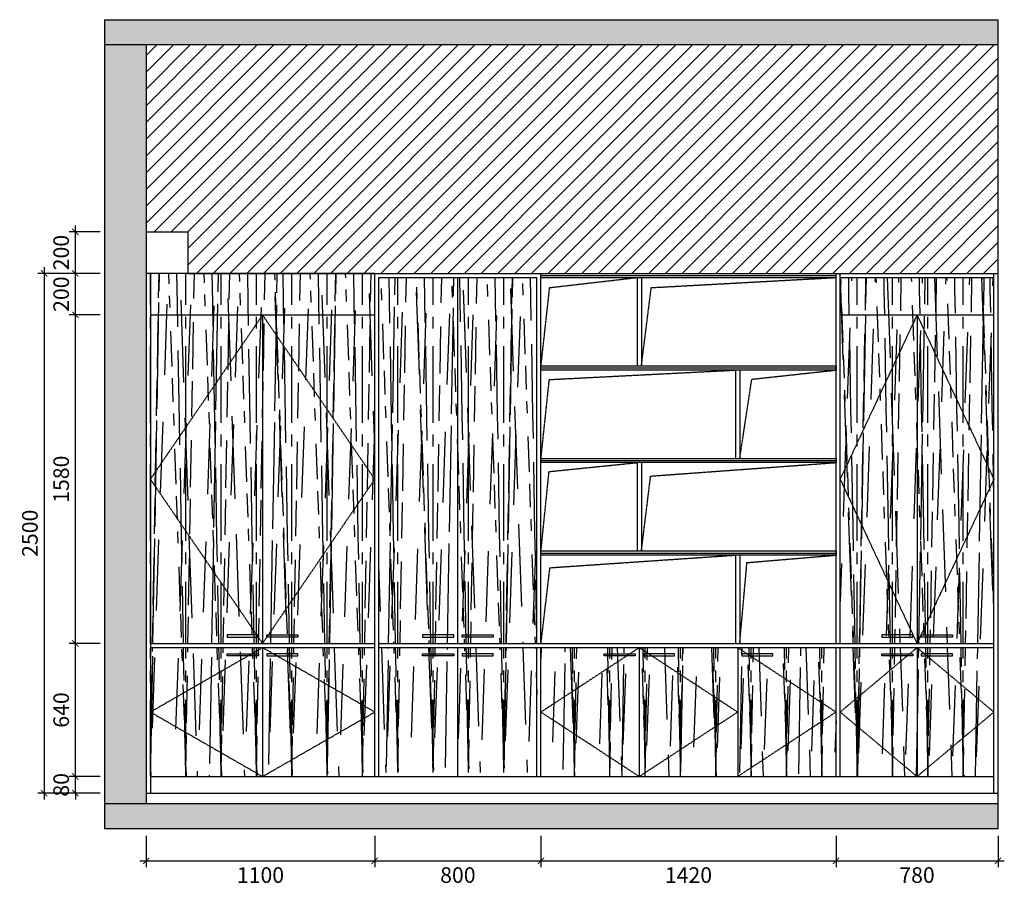
# Model space of a CAD drawing. Units: millimetres. Extents: x 3427148 to 3685350, y 142342 to 392827.
# Drawn here: x 3600983 to 3605721, y 180207 to 184370 of the extents above; entities that cross this region are included whole.
import ezdxf

# ---------------------------------------------------------------- set-up
doc = ezdxf.new("R2010")
doc.units = ezdxf.units.MM
doc.header["$LTSCALE"] = 10
doc.header["$MEASUREMENT"] = 0
doc.linetypes.add('DASH', pattern=[0.35, 0.25, -0.1])
doc.layers.get('0').update_dxf_attribs({"linetype": 'CONTINUOUS'})
doc.layers.get('Defpoints').update_dxf_attribs({"linetype": 'CONTINUOUS'})
doc.layers.add('A-建筑墙', color=4, linetype='CONTINUOUS')
doc.layers.add('E-灯具尺寸', color=3, linetype='CONTINUOUS')
doc.styles.add('ARIAL', font='arial_0.ttf', dxfattribs={"width": 0.7})
doc.styles.add('XZC', font='simplex.shx', dxfattribs={"width": 0.7})
doc.linetypes.add('LED_LINE', pattern='A,12.7,-5.08,["LED",XZC,S=2.54,R=0,X=-2.54,Y=-1.27],-6.35', length=24.13)
doc.dimstyles.new('SCD-B-1：30', dxfattribs={"dimscale": 30, "dimtxt": 2.5, "dimasz": 1, "dimexe": 1, "dimexo": 2, "dimgap": 1, "dimtad": 2, "dimdec": 0, "dimrnd": 5, "dimzin": 0, "dimdsep": 46, "dimtxsty": 'ARIAL', "dimblk": 'ARCHTICK', "dimcen": 2, "dimdle": 1, "dimclrd": 3, "dimclre": 3, "dimclrt": 7, "dimadec": 0, "dimazin": 0, "dimtfac": 1, "dimtdec": 0, "dimtix": 1, "dimtmove": 2, "dimatfit": 3, "dimfxl": 0, "dimtolj": 1, "dimtzin": 0, "dimlwd": -1, "dimarcsym": 0})

# ---------------------------------------------------------------- blocks, each defined once
blk = doc.blocks.new('_ARCHTICK')
at = {"color": 0, "linetype": 'ByBlock', "const_width": 0.15}
blk.add_lwpolyline([(-0.5, -0.5), (0.5, 0.5)], dxfattribs=at)
blk = doc.blocks.new('*D331')
at = {"layer": 'Defpoints', "color": 0}
for p in [(3602691.6, 180729.7), (3601591.6, 180649.7), (3602691.6, 180324.1)]:
    blk.add_point(p, dxfattribs=at)
at = {"layer": 'E-灯具尺寸', "color": 3, "lineweight": -2}
for p, q in [((3601591.6, 180444.1), (3601591.6, 180294.1)), ((3602691.6, 180444.1), (3602691.6, 180294.1))]:
    blk.add_line(p, q, dxfattribs=at)
at = {"layer": 'E-灯具尺寸', "color": 3}
blk.add_line((3601561.6, 180324.1), (3602721.6, 180324.1), dxfattribs=at)
at = {"layer": 'E-灯具尺寸', "color": 3, "xscale": 30, "yscale": 30, "zscale": 30, "rotation": 180}
blk.add_blockref('_ARCHTICK', (3601591.6, 180324.1), dxfattribs=at)
at = {"layer": 'E-灯具尺寸', "color": 3, "xscale": 30, "yscale": 30, "zscale": 30}
blk.add_blockref('_ARCHTICK', (3602691.6, 180324.1), dxfattribs=at)
at = {"layer": 'E-灯具尺寸', "color": 7, "insert": (3602141.6, 180255.9), "char_height": 75, "attachment_point": 5, "style": 'ARIAL'}
blk.add_mtext('\\A1;1100', dxfattribs=at)
blk = doc.blocks.new('*D332')
at = {"layer": 'Defpoints', "color": 0}
for p in [(3602691.6, 180729.7), (3603491.6, 180729.7), (3603491.6, 180324.1)]:
    blk.add_point(p, dxfattribs=at)
at = {"layer": 'E-灯具尺寸', "color": 3, "lineweight": -2}
for p, q in [((3602691.6, 180444.1), (3602691.6, 180294.1)), ((3603491.6, 180444.1), (3603491.6, 180294.1))]:
    blk.add_line(p, q, dxfattribs=at)
at = {"layer": 'E-灯具尺寸', "color": 3}
blk.add_line((3602661.6, 180324.1), (3603521.6, 180324.1), dxfattribs=at)
at = {"layer": 'E-灯具尺寸', "color": 3, "xscale": 30, "yscale": 30, "zscale": 30, "rotation": 180}
blk.add_blockref('_ARCHTICK', (3602691.6, 180324.1), dxfattribs=at)
at = {"layer": 'E-灯具尺寸', "color": 3, "xscale": 30, "yscale": 30, "zscale": 30}
blk.add_blockref('_ARCHTICK', (3603491.6, 180324.1), dxfattribs=at)
at = {"layer": 'E-灯具尺寸', "color": 7, "insert": (3603091.6, 180255.9), "char_height": 75, "attachment_point": 5, "style": 'ARIAL'}
blk.add_mtext('\\A1;800', dxfattribs=at)
blk = doc.blocks.new('*D333')
at = {"layer": 'Defpoints', "color": 0}
for p in [(3603491.6, 180729.7), (3604911.5, 180729.7), (3604911.5, 180324.1)]:
    blk.add_point(p, dxfattribs=at)
at = {"layer": 'E-灯具尺寸', "color": 3, "lineweight": -2}
for p, q in [((3603491.6, 180444.1), (3603491.6, 180294.1)), ((3604911.5, 180444.1), (3604911.5, 180294.1))]:
    blk.add_line(p, q, dxfattribs=at)
at = {"layer": 'E-灯具尺寸', "color": 3}
blk.add_line((3603461.6, 180324.1), (3604941.5, 180324.1), dxfattribs=at)
at = {"layer": 'E-灯具尺寸', "color": 3, "xscale": 30, "yscale": 30, "zscale": 30, "rotation": 180}
blk.add_blockref('_ARCHTICK', (3603491.6, 180324.1), dxfattribs=at)
at = {"layer": 'E-灯具尺寸', "color": 3, "xscale": 30, "yscale": 30, "zscale": 30}
blk.add_blockref('_ARCHTICK', (3604911.5, 180324.1), dxfattribs=at)
at = {"layer": 'E-灯具尺寸', "color": 7, "insert": (3604201.5, 180255.9), "char_height": 75, "attachment_point": 5, "style": 'ARIAL'}
blk.add_mtext('\\A1;1420', dxfattribs=at)
blk = doc.blocks.new('*D334')
at = {"layer": 'Defpoints', "color": 0}
for p in [(3604911.5, 180729.7), (3605691.5, 180729.7), (3605691.5, 180324.1)]:
    blk.add_point(p, dxfattribs=at)
at = {"layer": 'E-灯具尺寸', "color": 3, "lineweight": -2}
for p, q in [((3604911.5, 180444.1), (3604911.5, 180294.1)), ((3605691.5, 180444.1), (3605691.5, 180294.1))]:
    blk.add_line(p, q, dxfattribs=at)
at = {"layer": 'E-灯具尺寸', "color": 3}
blk.add_line((3604881.5, 180324.1), (3605721.5, 180324.1), dxfattribs=at)
at = {"layer": 'E-灯具尺寸', "color": 3, "xscale": 30, "yscale": 30, "zscale": 30, "rotation": 180}
blk.add_blockref('_ARCHTICK', (3604911.5, 180324.1), dxfattribs=at)
at = {"layer": 'E-灯具尺寸', "color": 3, "xscale": 30, "yscale": 30, "zscale": 30}
blk.add_blockref('_ARCHTICK', (3605691.5, 180324.1), dxfattribs=at)
at = {"layer": 'E-灯具尺寸', "color": 7, "insert": (3605301.5, 180255.9), "char_height": 75, "attachment_point": 5, "style": 'ARIAL'}
blk.add_mtext('\\A1;780', dxfattribs=at)
blk = doc.blocks.new('*D335')
at = {"layer": 'Defpoints', "color": 0}
for p in [(3601250.6, 180729.7), (3601611.6, 180729.7), (3601611.6, 180649.7)]:
    blk.add_point(p, dxfattribs=at)
at = {"layer": 'E-灯具尺寸', "color": 3}
for p, q in [((3601250.6, 180729.7), (3601250.6, 180759.7)), ((3601250.6, 180649.7), (3601250.6, 180729.7)), ((3601250.6, 180649.7), (3601250.6, 180619.7))]:
    blk.add_line(p, q, dxfattribs=at)
at = {"layer": 'E-灯具尺寸', "color": 3, "lineweight": -2}
for p, q in [((3601370.6, 180729.7), (3601220.6, 180729.7)), ((3601370.6, 180649.7), (3601220.6, 180649.7))]:
    blk.add_line(p, q, dxfattribs=at)
at = {"layer": 'E-灯具尺寸', "color": 3, "xscale": 30, "yscale": 30, "zscale": 30}
for p, rotation in [((3601250.6, 180729.7), 270), ((3601250.6, 180649.7), 90)]:
    blk.add_blockref('_ARCHTICK', p, dxfattribs=dict(at, rotation=rotation))
at = {"layer": 'E-灯具尺寸', "color": 7, "insert": (3601182.3, 180689.7), "char_height": 75, "attachment_point": 5, "rotation": 90, "style": 'ARIAL'}
blk.add_mtext('\\A1;80', dxfattribs=at)
blk = doc.blocks.new('*D336')
at = {"layer": 'Defpoints', "color": 0}
for p in [(3601250.6, 181369.7), (3601611.6, 181369.7), (3601611.6, 180729.7)]:
    blk.add_point(p, dxfattribs=at)
at = {"layer": 'E-灯具尺寸', "color": 3}
blk.add_line((3601250.6, 180699.7), (3601250.6, 181399.7), dxfattribs=at)
at = {"layer": 'E-灯具尺寸', "color": 3, "lineweight": -2}
for p, q in [((3601370.6, 181369.7), (3601220.6, 181369.7)), ((3601370.6, 180729.7), (3601220.6, 180729.7))]:
    blk.add_line(p, q, dxfattribs=at)
at = {"layer": 'E-灯具尺寸', "color": 3, "xscale": 30, "yscale": 30, "zscale": 30}
for p, rotation in [((3601250.6, 181369.7), 90), ((3601250.6, 180729.7), 270)]:
    blk.add_blockref('_ARCHTICK', p, dxfattribs=dict(at, rotation=rotation))
at = {"layer": 'E-灯具尺寸', "color": 7, "insert": (3601182.3, 181049.7), "char_height": 75, "attachment_point": 5, "rotation": 90, "style": 'ARIAL'}
blk.add_mtext('\\A1;640', dxfattribs=at)
blk = doc.blocks.new('*D337')
at = {"layer": 'Defpoints', "color": 0}
for p in [(3601250.6, 182949.7), (3601611.6, 182949.7), (3601611.6, 181369.7)]:
    blk.add_point(p, dxfattribs=at)
at = {"layer": 'E-灯具尺寸', "color": 3}
blk.add_line((3601250.6, 181339.7), (3601250.6, 182979.7), dxfattribs=at)
at = {"layer": 'E-灯具尺寸', "color": 3, "lineweight": -2}
for p, q in [((3601370.6, 182949.7), (3601220.6, 182949.7)), ((3601370.6, 181369.7), (3601220.6, 181369.7))]:
    blk.add_line(p, q, dxfattribs=at)
at = {"layer": 'E-灯具尺寸', "color": 3, "xscale": 30, "yscale": 30, "zscale": 30}
for p, rotation in [((3601250.6, 182949.7), 90), ((3601250.6, 181369.7), 270)]:
    blk.add_blockref('_ARCHTICK', p, dxfattribs=dict(at, rotation=rotation))
at = {"layer": 'E-灯具尺寸', "color": 7, "insert": (3601182.3, 182159.7), "char_height": 75, "attachment_point": 5, "rotation": 90, "style": 'ARIAL'}
blk.add_mtext('\\A1;1580', dxfattribs=at)
blk = doc.blocks.new('*D338')
at = {"layer": 'Defpoints', "color": 0}
for p in [(3601250.6, 183149.7), (3601611.6, 183149.7), (3601611.6, 182949.7)]:
    blk.add_point(p, dxfattribs=at)
at = {"layer": 'E-灯具尺寸', "color": 3}
blk.add_line((3601250.6, 182919.7), (3601250.6, 183179.7), dxfattribs=at)
at = {"layer": 'E-灯具尺寸', "color": 3, "lineweight": -2}
for p, q in [((3601370.6, 183149.7), (3601220.6, 183149.7)), ((3601370.6, 182949.7), (3601220.6, 182949.7))]:
    blk.add_line(p, q, dxfattribs=at)
at = {"layer": 'E-灯具尺寸', "color": 3, "xscale": 30, "yscale": 30, "zscale": 30}
for p, rotation in [((3601250.6, 183149.7), 90), ((3601250.6, 182949.7), 270)]:
    blk.add_blockref('_ARCHTICK', p, dxfattribs=dict(at, rotation=rotation))
at = {"layer": 'E-灯具尺寸', "color": 7, "insert": (3601182.3, 183049.7), "char_height": 75, "attachment_point": 5, "rotation": 90, "style": 'ARIAL'}
blk.add_mtext('\\A1;200', dxfattribs=at)
blk = doc.blocks.new('*D339')
at = {"layer": 'Defpoints', "color": 0}
for p in [(3601250.6, 183349.7), (3601591.6, 183349.7), (3601611.6, 183149.7)]:
    blk.add_point(p, dxfattribs=at)
at = {"layer": 'E-灯具尺寸', "color": 3, "lineweight": -2}
for p, q in [((3601370.6, 183349.7), (3601220.6, 183349.7)), ((3601370.6, 183149.7), (3601220.6, 183149.7))]:
    blk.add_line(p, q, dxfattribs=at)
at = {"layer": 'E-灯具尺寸', "color": 3}
blk.add_line((3601250.6, 183119.7), (3601250.6, 183379.7), dxfattribs=at)
at = {"layer": 'E-灯具尺寸', "color": 3, "xscale": 30, "yscale": 30, "zscale": 30}
for p, rotation in [((3601250.6, 183349.7), 90), ((3601250.6, 183149.7), 270)]:
    blk.add_blockref('_ARCHTICK', p, dxfattribs=dict(at, rotation=rotation))
at = {"layer": 'E-灯具尺寸', "color": 7, "insert": (3601182.3, 183249.7), "char_height": 75, "attachment_point": 5, "rotation": 90, "style": 'ARIAL'}
blk.add_mtext('\\A1;200', dxfattribs=at)
blk = doc.blocks.new('*D340')
at = {"layer": 'Defpoints', "color": 0}
for p in [(3601591.6, 183149.7), (3601100.2, 180649.7), (3601591.6, 180649.7)]:
    blk.add_point(p, dxfattribs=at)
at = {"layer": 'E-灯具尺寸', "color": 3}
blk.add_line((3601100.2, 183179.7), (3601100.2, 180619.7), dxfattribs=at)
at = {"layer": 'E-灯具尺寸', "color": 3, "lineweight": -2}
for p, q in [((3601220.2, 183149.7), (3601070.2, 183149.7)), ((3601220.2, 180649.7), (3601070.2, 180649.7))]:
    blk.add_line(p, q, dxfattribs=at)
at = {"layer": 'E-灯具尺寸', "color": 3, "xscale": 30, "yscale": 30, "zscale": 30}
for p, rotation in [((3601100.2, 183149.7), 90), ((3601100.2, 180649.7), 270)]:
    blk.add_blockref('_ARCHTICK', p, dxfattribs=dict(at, rotation=rotation))
at = {"layer": 'E-灯具尺寸', "color": 7, "insert": (3601031.9, 181899.7), "char_height": 75, "attachment_point": 5, "rotation": 90, "style": 'ARIAL'}
blk.add_mtext('\\A1;2500', dxfattribs=at)

msp = doc.modelspace()

# ---------------------------------------------------------------- hatches: boundary and pattern name
at = {"layer": 'E-灯具尺寸'}
h = msp.add_hatch(color=250, dxfattribs=at)
h.paths.add_polyline_path([(3605691.5, 184249.7), (3605691.5, 184369.7), (3601391.6, 184369.7), (3601391.6, 184249.7)])
h.paths.add_polyline_path([(3605691.5, 180479.7), (3605691.5, 180599.7), (3601391.6, 180599.7), (3601391.6, 180479.7)])
h = msp.add_hatch(dxfattribs=at)
h.set_pattern_fill('钢筋混凝土', color=250, scale=12, style=0)
h.set_pattern_definition([(45, (3601391.607, 180599.74), (-21.2132, 21.2132), []), (50, (3601391.61, 180599.74), (86.0712, -7.5303), [9, -99]), (355, (3601391.61, 180599.74), (-16.6502, 90.263), [7.2, -79.2]), (100.4514, (3601398.78, 180599.11), (69.4211, 82.7327), [7.6488, -84.137]), (46.1842, (3601391.61, 180623.74), (128.069, -19.8623), [13.5, -148.5]), (96.6356, (3601402.28, 180622.09), (112.1595, 116.894), [11.4732, -126.2056]), (351.184, (3601391.61, 180623.74), (112.1594, 116.894), [10.8, -118.8]), (21, (3601403.61, 180617.74), (71.6288, -48.3143), [9, -99]), (326, (3601403.61, 180617.74), (29.1978, 87.018), [7.2, -79.2]), (71.4514, (3601409.58, 180613.715), (100.8267, 38.7037), [7.6488, -84.137]), (37.5, (3601391.607, 180599.74), (1.45918, 39.94726), [0, -78.24, 0, -80.4, 0, -79.5]), (7.5, (3601391.607, 180599.74), (31.56834, 47.3294), [0, -45.84, 0, -76.44, 0, -30.3]), (327.5, (3601364.847, 180599.74), (64.0587, -2.70658), [0, -30, 0, -93.6, 0, -124.2]), (317.5, (3601352.847, 180599.74), (69.9823, 12.0126), [0, -39, 0, -62.16, 0, -88.2])])
h.paths.add_polyline_path([(3601391.6, 180599.7), (3601591.6, 180599.7), (3601591.6, 184249.7), (3601391.6, 184249.7)])
h = msp.add_hatch(dxfattribs=at)
h.set_pattern_fill('ANSI31', color=250, scale=456, style=0)
h.set_pattern_definition([(45, (3601591.604, 183149.74), (-40.3051, 40.3051), [])])
h.paths.add_polyline_path([(3605691.5, 183149.7), (3605691.5, 184249.7), (3601591.6, 184249.7), (3601591.6, 183349.7), (3601791.6, 183349.7), (3601791.6, 183149.7), (3602691.6, 183149.7)])
h = msp.add_hatch(dxfattribs=at)
h.set_pattern_fill('木纹面2', color=250, scale=567, style=0, pattern_type=2)
h.set_pattern_definition([(90, (3601611.6, 180729.74), (-170.1, 1e-14), [368.55, -85.05, 56.7, -56.7]), (91, (3601611.6, 180735.41), (-170.074, -2.9687), [340.2, -113.4, 113.4]), (92, (3601611.6, 180746.75), (-226.662, -7.915), [-170.1, 396.9]), (89, (3601611.6, 180763.76), (-170.074, 2.9687), [170.1, -56.7, 226.8, -113.4]), (272, (3601611.6, 180769.43), (169.9964, 5.9364), [56.7, -113.4, 170.1, -56.7, 113.4, -56.7]), (269, (3601611.6, 180741.08), (283.457, -4.948), [510.3, -56.7]), (268, (3601611.6, 180735.41), (113.331, -3.9576), [340.2, -226.8])])
h.paths.add_polyline_path([(3602691.6, 183149.7), (3601611.6, 183149.7), (3601611.6, 182949.7), (3602691.6, 182949.7)])
h.paths.add_polyline_path([(3602151.6, 182949.7), (3601611.6, 182949.7), (3601611.6, 182159.7)], flags=17)
h.paths.add_polyline_path([(3602151.6, 182949.7), (3601611.6, 182159.7), (3602151.6, 181369.7)])
h.paths.add_polyline_path([(3601611.6, 182159.7), (3601611.6, 181369.7), (3602151.6, 181369.7)], flags=17)
h.paths.add_polyline_path([(3602691.6, 182159.7), (3602151.6, 181369.7), (3602691.6, 181369.7)], flags=17)
h.paths.add_polyline_path([(3602691.6, 182159.7), (3602151.6, 182949.7), (3602151.6, 181369.7)])
h.paths.add_polyline_path([(3602691.6, 182949.7), (3602151.6, 182949.7), (3602691.6, 182159.7)], flags=17)
h.paths.add_polyline_path([(3602151.6, 181349.7), (3601611.6, 181349.7), (3601611.6, 181039.7)], flags=17)
h.paths.add_polyline_path([(3602151.6, 181349.7), (3601611.6, 181039.7), (3602151.6, 180729.7)])
h.paths.add_polyline_path([(3601611.6, 181039.7), (3601611.6, 180729.7), (3602151.6, 180729.7)], flags=17)
h.paths.add_polyline_path([(3602691.6, 181039.7), (3602151.6, 180729.7), (3602691.6, 180729.7)], flags=17)
h.paths.add_polyline_path([(3602691.6, 181039.7), (3602151.6, 181349.7), (3602151.6, 180729.7)])
h.paths.add_polyline_path([(3602691.6, 181349.7), (3602151.6, 181349.7), (3602691.6, 181039.7)], flags=17)
h.paths.add_polyline_path([(3603091.6, 183129.7), (3602711.6, 183129.7), (3602711.6, 181369.7), (3603091.6, 181369.7)])
h.paths.add_polyline_path([(3603471.6, 183129.7), (3603091.6, 183129.7), (3603091.6, 181369.7), (3603471.6, 181369.7)])
h.paths.add_polyline_path([(3603091.6, 181349.7), (3602711.6, 181349.7), (3602711.6, 180749.7), (3603091.6, 180749.7)])
h.paths.add_polyline_path([(3603471.6, 181349.7), (3603091.6, 181349.7), (3603091.6, 180749.7), (3603471.6, 180749.7)])
h.paths.add_polyline_path([(3604438.2, 181039.7), (3603964.9, 180729.7), (3604438.2, 180729.7)], flags=17)
h.paths.add_polyline_path([(3603491.6, 181039.7), (3603491.6, 180729.7), (3603964.9, 180729.7)], flags=17)
h.paths.add_polyline_path([(3603964.9, 181349.7), (3603491.6, 181039.7), (3603964.9, 180729.7)])
h.paths.add_polyline_path([(3603964.9, 181349.7), (3603491.6, 181349.7), (3603491.6, 181039.7)], flags=17)
h.paths.add_polyline_path([(3604438.2, 181349.7), (3603964.9, 181349.7), (3604438.2, 181039.7)], flags=17)
h.paths.add_polyline_path([(3603964.9, 181349.7), (3603964.9, 180729.7), (3604438.2, 181039.7)])
h.paths.add_polyline_path([(3604911.5, 181039.7), (3604438.2, 181349.7), (3604438.2, 180729.7)])
h.paths.add_polyline_path([(3604911.5, 181349.7), (3604438.2, 181349.7), (3604911.5, 181039.7)], flags=17)
h.paths.add_polyline_path([(3604911.5, 181039.7), (3604438.2, 180729.7), (3604911.5, 180729.7)], flags=17)
h.paths.add_polyline_path([(3604931.5, 181039.7), (3604931.5, 180729.7), (3605301.5, 180729.7)])
h.paths.add_polyline_path([(3605671.5, 181039.7), (3605301.5, 180729.7), (3605671.5, 180729.7)])
h.paths.add_polyline_path([(3605671.5, 181039.7), (3605301.5, 181349.7), (3605301.5, 180729.7)])
h.paths.add_polyline_path([(3605301.5, 181349.7), (3604931.5, 181039.7), (3605301.5, 180729.7)])
h.paths.add_polyline_path([(3605301.5, 181349.7), (3604931.5, 181349.7), (3604931.5, 181039.7)], flags=17)
h.paths.add_polyline_path([(3605671.5, 181349.7), (3605301.5, 181349.7), (3605671.5, 181039.7)], flags=17)
h.paths.add_polyline_path([(3605671.5, 182259.7), (3605301.5, 181369.7), (3605671.5, 181369.7)], flags=17)
h.paths.add_polyline_path([(3604931.5, 182259.7), (3604931.5, 181369.7), (3605301.5, 181369.7)], flags=17)
h.paths.add_polyline_path([(3605301.5, 183129.7), (3604931.5, 182259.7), (3605301.5, 181369.7)])
h.paths.add_polyline_path([(3605301.5, 183129.7), (3605301.5, 181369.7), (3605671.5, 182259.7)])
h.paths.add_polyline_path([(3605671.5, 183129.7), (3605301.5, 183129.7), (3605671.5, 182259.7)], flags=17)
h.paths.add_polyline_path([(3605301.5, 183129.7), (3604931.5, 183129.7), (3604931.5, 182259.7)], flags=17)

# ---------------------------------------------------------------- linework, layer by layer
at = {"layer": 'A-建筑墙'}
for points in [[(3601981.6, 181410.5), (3601981.6, 181400.5), (3602131.6, 181400.5), (3602131.6, 181410.5)], [(3602321.6, 181410.5), (3602321.6, 181400.5), (3602171.6, 181400.5), (3602171.6, 181410.5)], [(3602921.6, 181410.5), (3602921.6, 181400.5), (3603071.6, 181400.5), (3603071.6, 181410.5)], [(3603261.6, 181410.5), (3603261.6, 181400.5), (3603111.6, 181400.5), (3603111.6, 181410.5)], [(3605131.5, 181410.5), (3605131.5, 181400.5), (3605281.5, 181400.5), (3605281.5, 181410.5)], [(3605471.5, 181410.5), (3605471.5, 181400.5), (3605321.5, 181400.5), (3605321.5, 181410.5)], [(3601981.6, 181309.7), (3601981.6, 181319.7), (3602131.6, 181319.7), (3602131.6, 181309.7)], [(3602321.6, 181309.7), (3602321.6, 181319.7), (3602171.6, 181319.7), (3602171.6, 181309.7)], [(3602921.6, 181309.7), (3602921.6, 181319.7), (3603071.6, 181319.7), (3603071.6, 181309.7)], [(3603261.6, 181309.7), (3603261.6, 181319.7), (3603111.6, 181319.7), (3603111.6, 181309.7)], [(3603794.9, 181309.7), (3603794.9, 181319.7), (3603944.9, 181319.7), (3603944.9, 181309.7)], [(3604134.9, 181309.7), (3604134.9, 181319.7), (3603984.9, 181319.7), (3603984.9, 181309.7)], [(3604608.2, 181309.7), (3604608.2, 181319.7), (3604458.2, 181319.7), (3604458.2, 181309.7)], [(3605131.5, 181309.7), (3605131.5, 181319.7), (3605281.5, 181319.7), (3605281.5, 181309.7)], [(3605471.5, 181309.7), (3605471.5, 181319.7), (3605321.5, 181319.7), (3605321.5, 181309.7)]]:
    msp.add_lwpolyline(points, close=True, dxfattribs=at)
at = {"layer": 'E-灯具尺寸', "color": 4}
for p, q in [((3601391.6, 184369.7), (3605691.5, 184369.7)), ((3601391.6, 184369.7), (3601391.6, 180479.7)), ((3605691.5, 180479.7), (3605691.5, 184369.7)), ((3601391.6, 184249.7), (3605691.5, 184249.7)), ((3601591.6, 184249.7), (3601591.6, 180599.7)), ((3601391.6, 180599.7), (3605691.5, 180599.7)), ((3601391.6, 180479.7), (3605691.5, 180479.7))]:
    msp.add_line(p, q, dxfattribs=at)
at = {"layer": 'E-灯具尺寸', "color": 6}
for p, q in [((3601591.6, 183349.7), (3601791.6, 183349.7)), ((3601791.6, 183349.7), (3601791.6, 183149.7)), ((3601791.6, 183149.7), (3605691.5, 183149.7)), ((3601591.6, 180649.7), (3605691.5, 180649.7))]:
    msp.add_line(p, q, dxfattribs=at)
at = {"layer": 'E-灯具尺寸', "color": 142}
for p, q in [((3601611.6, 183149.7), (3601611.6, 180649.7)), ((3602711.6, 180729.7), (3602711.6, 183129.7)), ((3602711.6, 183129.7), (3603471.6, 183129.7)), ((3603471.6, 181369.7), (3603471.6, 183129.7)), ((3603491.6, 181369.7), (3603491.6, 183149.7)), ((3603491.6, 183129.7), (3604911.5, 183129.7)), ((3603954.9, 183129.7), (3603954.9, 182704.7)), ((3603974.9, 183129.7), (3603974.9, 182704.7)), ((3604911.5, 181369.7), (3604911.5, 183149.7)), ((3604931.5, 181369.7), (3604931.5, 183149.7)), ((3604931.5, 183129.7), (3605671.5, 183129.7)), ((3605671.5, 180649.7), (3605671.5, 183149.7)), ((3601611.6, 182949.7), (3602691.6, 182949.7)), ((3604931.5, 182949.7), (3605671.5, 182949.7)), ((3604428.2, 182684.7), (3604428.2, 182259.7)), ((3604448.2, 182684.7), (3604448.2, 182259.7)), ((3603954.9, 182239.7), (3603954.9, 181814.7)), ((3603974.9, 182239.7), (3603974.9, 181814.7)), ((3604428.2, 181794.7), (3604428.2, 181369.7)), ((3604448.2, 181794.7), (3604448.2, 181369.7)), ((3601611.6, 181369.7), (3602691.6, 181369.7)), ((3602711.6, 181369.7), (3605671.5, 181369.7)), ((3601611.6, 181349.7), (3602691.6, 181349.7)), ((3602711.6, 181349.7), (3605671.5, 181349.7)), ((3603471.6, 180729.7), (3603471.6, 181349.7)), ((3603491.6, 180729.7), (3603491.6, 181349.7)), ((3604911.5, 180729.7), (3604911.5, 181349.7)), ((3604931.5, 180729.7), (3604931.5, 181349.7)), ((3601611.6, 180729.7), (3605671.5, 180729.7))]:
    msp.add_line(p, q, dxfattribs=at)
at = {"layer": 'E-灯具尺寸'}
msp.add_line((3602691.6, 180729.7), (3602691.6, 183149.7), dxfattribs=at)
at = {"layer": 'E-灯具尺寸', "color": 8}
for p, q in [((3603091.6, 181369.7), (3603091.6, 183129.7)), ((3602151.6, 182949.7), (3602151.6, 181369.7)), ((3605301.5, 182949.7), (3605301.5, 181369.7)), ((3602151.6, 181349.7), (3602151.6, 180729.7)), ((3603091.6, 180729.7), (3603091.6, 181349.7)), ((3603964.9, 181349.7), (3603964.9, 180729.7)), ((3604438.2, 181349.7), (3604438.2, 180729.7)), ((3605301.5, 181349.7), (3605301.5, 180729.7))]:
    msp.add_line(p, q, dxfattribs=at)
at = {"layer": 'E-灯具尺寸', "color": 142}
msp.add_lwpolyline([(3601611.6, 183149.7), (3601591.6, 183149.7)], dxfattribs=at)
for points in [[(3602691.6, 183149.7), (3601611.6, 183149.7), (3601611.6, 180729.7), (3602691.6, 180729.7)], [(3603491.6, 182704.7), (3604911.5, 182704.7), (3604911.5, 182684.7), (3603491.6, 182684.7)], [(3603491.6, 182259.7), (3604911.5, 182259.7), (3604911.5, 182239.7), (3603491.6, 182239.7)], [(3603491.6, 181814.7), (3604911.5, 181814.7), (3604911.5, 181794.7), (3603491.6, 181794.7)]]:
    msp.add_lwpolyline(points, close=True, dxfattribs=at)
at = {"layer": 'E-灯具尺寸', "color": 6, "linetype": 'LED_LINE', "ltscale": 0.012}
for points in [[(3603491.6, 183139.7), (3604911.5, 183139.7)], [(3603491.6, 182694.7), (3604911.5, 182694.7)], [(3603491.6, 182249.7), (3604911.5, 182249.7)], [(3603491.6, 181804.7), (3604911.5, 181804.7)]]:
    msp.add_lwpolyline(points, dxfattribs=at)
at = {"layer": 'E-灯具尺寸', "color": 8, "linetype": 'DASH'}
for points in [[(3603491.6, 182704.7), (3603533.4, 183081.1), (3603954.9, 183129.7)], [(3603974.9, 182704.7), (3604022.4, 183081.1), (3604911.5, 183129.7)], [(3605301.5, 182949.7), (3604931.5, 182159.7), (3605301.5, 181369.7)], [(3605301.5, 182949.7), (3605671.5, 182159.7), (3605301.5, 181369.7)], [(3603491.6, 182259.7), (3603531.7, 182638.9), (3604428.2, 182684.7)], [(3604448.2, 182259.7), (3604506.2, 182640.7), (3604911.5, 182684.7)], [(3603491.6, 181814.7), (3603530.4, 182196.3), (3603954.9, 182239.7)], [(3603974.9, 181814.7), (3604019.3, 182174.7), (3604911.5, 182239.7)], [(3603491.6, 181369.7), (3603534.7, 181734), (3604428.2, 181794.7)], [(3604448.2, 181369.7), (3604482.9, 181758.5), (3604911.5, 181794.7)], [(3602151.6, 181349.7), (3601611.6, 181039.7), (3602151.6, 180729.7), (3602691.6, 181039.7), (3602151.6, 181349.7)], [(3603964.9, 181349.7), (3603491.6, 181039.7), (3603964.9, 180729.7)], [(3603964.9, 181349.7), (3604438.2, 181039.7), (3603964.9, 180729.7)], [(3604438.2, 181349.7), (3604911.5, 181039.7), (3604438.2, 180729.7)], [(3605301.5, 181349.7), (3604931.5, 181039.7), (3605301.5, 180729.7)], [(3605301.5, 181349.7), (3605671.5, 181039.7), (3605301.5, 180729.7)]]:
    msp.add_lwpolyline(points, dxfattribs=at)
msp.add_lwpolyline([(3602151.6, 182949.7), (3601611.6, 182159.7), (3602151.6, 181369.7), (3602691.6, 182159.7)], close=True, dxfattribs=at)

# ---------------------------------------------------------------- dimensions: what is measured, and where the dimension line sits
at = {"layer": 'E-灯具尺寸', "color": 142}
for base, p1, p2, picture, middle in [((3601250.6, 183349.7), (3601611.6, 183149.7), (3601591.6, 183349.7), '*D339', (3601182.3, 183249.7)), ((3601250.6, 183149.7), (3601611.6, 182949.7), (3601611.6, 183149.7), '*D338', (3601182.3, 183049.7))]:
    dim = msp.add_linear_dim(base=base, p1=p1, p2=p2, angle=90, dimstyle='SCD-B-1：30', dxfattribs=at)
    dim.commit()
    dim.dimension.update_dxf_attribs({"geometry": picture, "text_midpoint": middle})
at = {"layer": 'E-灯具尺寸'}
for base, p1, p2, picture, middle in [((3601100.2, 180649.7), (3601591.6, 183149.7), (3601591.6, 180649.7), '*D340', (3601031.9, 181899.7)), ((3601250.6, 182949.7), (3601611.6, 181369.7), (3601611.6, 182949.7), '*D337', (3601182.3, 182159.7)), ((3601250.6, 181369.7), (3601611.6, 180729.7), (3601611.6, 181369.7), '*D336', (3601182.3, 181049.7)), ((3601250.6, 180729.7), (3601611.6, 180649.7), (3601611.6, 180729.7), '*D335', (3601182.3, 180689.7))]:
    dim = msp.add_linear_dim(base=base, p1=p1, p2=p2, angle=90, dimstyle='SCD-B-1：30', dxfattribs=at)
    dim.commit()
    dim.dimension.update_dxf_attribs({"geometry": picture, "text_midpoint": middle})
for base, p1, p2, picture, middle in [((3602691.6, 180324.1), (3601591.6, 180649.7), (3602691.6, 180729.7), '*D331', (3602141.6, 180255.9)), ((3603491.6, 180324.1), (3602691.6, 180729.7), (3603491.6, 180729.7), '*D332', (3603091.6, 180255.9)), ((3604911.5, 180324.1), (3603491.6, 180729.7), (3604911.5, 180729.7), '*D333', (3604201.5, 180255.9)), ((3605691.5, 180324.1), (3604911.5, 180729.7), (3605691.5, 180729.7), '*D334', (3605301.5, 180255.9))]:
    dim = msp.add_linear_dim(base=base, p1=p1, p2=p2, dimstyle='SCD-B-1：30', dxfattribs=at)
    dim.commit()
    dim.dimension.update_dxf_attribs({"geometry": picture, "text_midpoint": middle})

doc.saveas('drawing.dxf')
